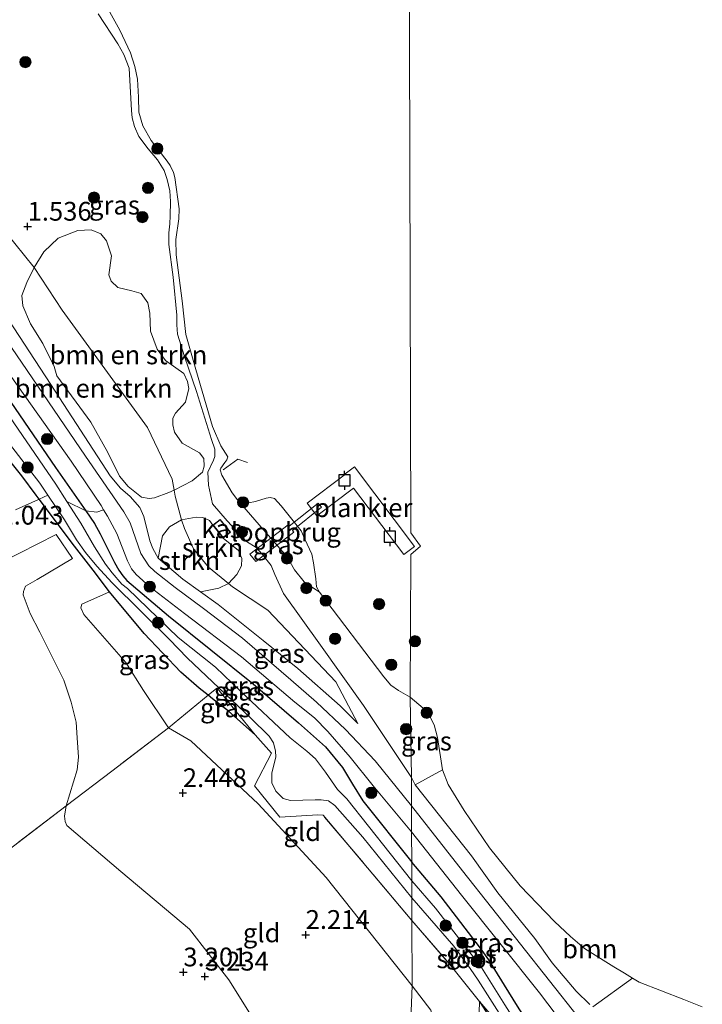
# Model space of a CAD drawing. Units: metres. Extents: x 200594 to 210000, y 493748 to 500003.
# Drawn here: x 203898 to 203989, y 494594 to 494725 of the extents above; entities that cross this region are included whole.
import ezdxf
from ezdxf.enums import TextEntityAlignment as Align

# ---------------------------------------------------------------- set-up
doc = ezdxf.new("R2010")
doc.units = ezdxf.units.M
doc.linetypes.add('IE-TERREINAFSCHEIDING', pattern=[10, 8, -2])
doc.layers.get('0').update_dxf_attribs({"lineweight": 25})
for name, color, linetype, lineweight in [('B-ME-AL-OVERIG-GV-B7', 7, 'BV-GELEIDERAIL', 18), ('B-ME-AL-OVERIG-L-B1', 7, 'Continuous', 18), ('B-ME-GR-BOMENSTRUIKEN-GV-B6', 93, 'Continuous', 18), ('B-ME-GR-BOOM-GV-B6', 93, 'Continuous', 18), ('B-ME-GR-BOOM-S-B1', 93, 'Continuous', 18), ('B-ME-GR-STRUIKEN-GV-B6', 93, 'Continuous', 18), ('B-ME-GW-HOOGTEPUNT-S-B1', 10, 'Continuous', 25), ('B-ME-GW-INSTEEKWATERGANG-L-B1', 10, 'Continuous', 25), ('B-ME-GW-KRUINLIJN-L-B1', 93, 'Continuous', 18), ('B-ME-GW-TEENLIJN-L-B1', 93, 'Continuous', 18), ('B-ME-IE-GRASLAND-GV-B6', 93, 'Continuous', 18), ('B-ME-IE-GRONDWERKLIJN-GROND_INGERICHT-GV-B6', 253, 'Continuous', 18), ('B-ME-IE-HULPGEOMETRIE-L-B1', 53, 'Continuous', 18), ('B-ME-IE-TERREINAFSCHEIDING-RASTERHEKWERK-L-B1', 8, 'IE-TERREINAFSCHEIDING', 18), ('B-ME-KG-KADASTRAAL-DAKRAND-L-B1', 13, 'Continuous', 18), ('B-ME-KW-LOOPBRUG-GV-B8', 213, 'Continuous', 18), ('B-ME-OG-BEBOUWING-GV-B6', 173, 'Continuous', 18), ('B-ME-OG-WATER-GV-B6', 153, 'Continuous', 18), ('B-ME-VV-AFMEERCONSTRUCTIE-S-B1', 10, 'Continuous', 25)]:
    doc.layers.add(name, color=color, linetype=linetype, lineweight=lineweight)
doc.styles.add('NLCS-ISO', font='NLCS-ISO.TTF')
doc.linetypes.add('BV-GELEIDERAIL', pattern='A,10,-3,[108,NLCS.SHX,S=1,R=0,X=0,Y=0],-3', length=16)

# ---------------------------------------------------------------- blocks, each defined once
blk = doc.blocks.new('meerpaal')
for p, q in [((-0.75, 0), (-1.25, 0)), ((0.75, 0.75), (-0.75, 0.75)), ((-0.75, 0.75), (-0.75, -0.75)), ((0.75, -0.75), (0.75, 0.75)), ((0.75, 0), (1.25, 0)), ((-0.75, -0.75), (0.75, -0.75))]:
    blk.add_line(p, q)
blk = doc.blocks.new('boom')
blk.add_hatch(color=256).paths.add_polyline_path([(-0.75, 0, 1), (0.75, 0, 1)])
blk.add_circle((0, 0), 0.75)
blk = doc.blocks.new('hoogtepunt')
for p, q in [((-0.5, 0), (0.5, 0)), ((0, 0.5), (0, -0.5))]:
    blk.add_line(p, q)

msp = doc.modelspace()

# ---------------------------------------------------------------- linework, layer by layer
at = {"layer": 'B-ME-AL-OVERIG-GV-B7'}
msp.add_polyline3d([(203942.37, 494665.31, 1.17), (203950.39, 494654.7, 1.17), (203948.95, 494653.62, 1.17), (203942.26, 494662.47, 1.17), (203937.36, 494658.77, 1.17), (203936.08, 494660.46, 1.17), (203941.02, 494664.2, 1.17), (203940.98, 494664.25, 1.17), (203942.37, 494665.31, 1.17)], dxfattribs=at)
at = {"layer": 'B-ME-AL-OVERIG-L-B1'}
msp.add_polyline3d([(203924.89, 494664.91, 0.85), (203926.85, 494666.32, 0.86), (203928.14, 494665.9, 0.86)], dxfattribs=at)
at = {"layer": 'B-ME-GR-BOMENSTRUIKEN-GV-B6'}
for points in [[(203918.35, 494662.22, 1.68), (203918.12, 494663.65, 1.54), (203914.82, 494670.55, 1.32), (203903.46, 494686.18, 1.54), (203899.72, 494691.85, 1.51), (203901.02, 494693.94, 1.79), (203902.93, 494695.79, 1.65), (203905.55, 494696.79, 1.56), (203907.32, 494696.87, 1.51), (203908.58, 494696.36, 1.48), (203909.34, 494695.4, 1.48), (203910.01, 494693.41, 1.48), (203909.66, 494690.9, 1.48), (203909.96, 494690.04, 1.34), (203910.86, 494689.18, 1.37), (203912.71, 494688.75, 1.26), (203913.97, 494688.38, 1.23), (203914.88, 494687.17, 1.17), (203915.14, 494685.79, 1.17), (203915.21, 494683.36, 1.2), (203916.12, 494681, 1.28), (203917.19, 494679.47, 1.34), (203919.65, 494677.73, 1.37), (203920.13, 494676.68, 1.37), (203920.31, 494675.75, 1.37), (203919.88, 494673.92, 1.28), (203918.54, 494672.46, 1.2), (203918.17, 494671.81, 1.2), (203918.17, 494670.92, 1.17), (203918.42, 494669.94, 1.17), (203919.43, 494668.45, 1.34), (203921.75, 494667.19, 1.34), (203922.32, 494666.4, 1.4), (203922.35, 494665.39, 1.4), (203922.16, 494664.58, 1.48), (203920.77, 494663.43, 1.51), (203918.35, 494662.22, 1.68)], [(203918.35, 494662.22, 1.68), (203917.67, 494661.89, 1.73), (203915.74, 494661.19, 2.04), (203915.04, 494661.07, 2.15), (203914.01, 494661.26, 2.29), (203912.25, 494662.67, 2.43), (203911.09, 494664.07, 2.43), (203909.52, 494667.23, 2.21), (203907.27, 494671.26, 1.68), (203902.75, 494677.45, 2.01), (203902.37, 494678.68, 2.04), (203900.86, 494681.73, 2.13), (203899.21, 494684.36, 2.1), (203898.21, 494686.74, 2.04), (203898.08, 494688.12, 2.01), (203898.74, 494689.86, 1.84), (203899.72, 494691.85, 1.51), (203903.46, 494686.18, 1.54), (203914.82, 494670.55, 1.32), (203918.12, 494663.65, 1.54), (203918.35, 494662.22, 1.68)]]:
    msp.add_polyline3d(points, dxfattribs=at)
at = {"layer": 'B-ME-GR-BOOM-GV-B6'}
msp.add_polyline3d([(203973.71, 494593.68, 2.74), (203971.91, 494595.44, 2.74), (203968.71, 494599.22, 2.74), (203966.38, 494602.45, 2.74), (203961.48, 494608.56, 2.74), (203957.96, 494613.47, 2.74), (203950.46, 494622.95, 2.63), (203954.12, 494624.94, 0.86), (203954.86, 494622.99, 0.86), (203957, 494619.53, 0.86), (203960.36, 494614.55, 0.86), (203964.44, 494609.47, 0.86), (203969.03, 494604.73, 0.86), (203971.16, 494602.72, 0.86), (203973.01, 494601.15, 0.86), (203976.92, 494598.68, 0.86), (203978.35, 494597.86, 0.86), (203979.41, 494597.2, 0.86), (203980.3, 494596.65, 0.86), (203986.26, 494594.36, 0.86), (203988.7, 494593.35, 0.86)], dxfattribs=at)
at = {"layer": 'B-ME-GR-STRUIKEN-GV-B6'}
for points in [[(203856.65, 494735.38, 1.71), (203862.7, 494723.54, 1.68), (203863.19, 494722.54, 1.68), (203873.05, 494706.63, 1.71), (203874.31, 494704.49, 1.71), (203875.84, 494702.57, 1.71), (203881.17, 494696.81, 1.71), (203882.29, 494695.38, 1.71), (203885.11, 494691.07, 1.71), (203888.76, 494685.38, 1.71), (203890.64, 494682.62, 1.71), (203902.56, 494665.21, 1.68), (203906.59, 494659.43, 1.68), (203904.08, 494660.68, 0.78), (203902.6, 494662.99, 0.78), (203892.54, 494677.63, 0.78), (203888.27, 494683.66, 0.78), (203883.57, 494690.98, 1.19), (203880.53, 494695.18, 1.19), (203874.36, 494702.06, 1.19), (203871.8, 494705.98, 1.19), (203864.97, 494717.16, 1.19), (203861.58, 494722.72, 1.19), (203855.71, 494734.35, 1.19)], [(203908.96, 494659.59, 2.71), (203908.06, 494659.28, 2.38), (203906.59, 494659.43, 1.68), (203902.56, 494665.21, 1.68), (203890.64, 494682.62, 1.71), (203888.76, 494685.38, 1.71), (203885.11, 494691.07, 1.71), (203882.29, 494695.38, 1.71), (203881.17, 494696.81, 1.71), (203875.84, 494702.57, 1.71), (203874.31, 494704.49, 1.71), (203873.05, 494706.63, 1.71), (203863.19, 494722.54, 1.68), (203862.7, 494723.54, 1.68), (203856.65, 494735.38, 1.71)], [(203863.35, 494724.97, 3.01), (203872.55, 494710.39, 2.99), (203874.62, 494707.5, 2.99), (203877.82, 494703.1, 2.99), (203880.67, 494699.58, 2.96), (203882.87, 494696.99, 2.99), (203886.46, 494691.81, 2.9), (203888.82, 494688.49, 2.85), (203892.23, 494683.84, 2.79), (203895.78, 494678.6, 2.76), (203904.64, 494666.04, 2.62), (203908.63, 494660.14, 2.71), (203908.96, 494659.59, 2.71)], [(203886.23, 494681.57, 0.78), (203900.46, 494663.13, 0.78), (203901.55, 494661.52, 0.78), (203900.38, 494661.01, 1.58), (203900, 494661.52, 1.58), (203898.09, 494664.12, 1.58), (203896.5, 494666.09, 1.58)], [(203896.5, 494666.09, 1.58), (203898.09, 494664.12, 1.58), (203900, 494661.52, 1.58), (203900.38, 494661.01, 1.58), (203900.28, 494660.97, 1.79), (203897.22, 494659.59, 1.82)], [(203921.88, 494648.65, 2.45), (203919.51, 494650.34, 2.49), (203916.25, 494653.15, 2.46), (203916.83, 494656.12, 2.26), (203917.75, 494657.32, 2.01), (203919.35, 494658.23, 1.91), (203919.72, 494657.1, 1.8), (203920.92, 494654.39, 1.78), (203922.94, 494651.95, 1.91), (203925.62, 494649.75, 2.01), (203924.32, 494649.16, 2.17), (203921.88, 494648.65, 2.45)], [(203924.89, 494655.82, 1.7), (203926.93, 494654.16, 1.71), (203927.39, 494653.11, 1.87), (203927.32, 494652.13, 1.91), (203926.73, 494650.96, 2.03), (203925.62, 494649.75, 2.01), (203922.94, 494651.95, 1.91), (203920.92, 494654.39, 1.78), (203919.72, 494657.1, 1.8), (203919.35, 494658.23, 1.91), (203921.28, 494658.62, 1.82), (203922.19, 494658.55, 1.73), (203923.06, 494658.16, 1.64), (203923.53, 494657.54, 1.62), (203924.89, 494655.82, 1.7)]]:
    msp.add_polyline3d(points, dxfattribs=at)
at = {"layer": 'B-ME-GW-INSTEEKWATERGANG-L-B1'}
for points in [[(203890.64, 494682.62, 1.71), (203902.56, 494665.21, 1.68), (203906.59, 494659.43, 1.68), (203907.76, 494657.75, 1.68), (203908.52, 494656.37, 1.68), (203910.42, 494652.54, 1.74), (203910.99, 494651.54, 1.74), (203911.55, 494650.78, 1.74), (203912.07, 494650.15, 1.74), (203917.63, 494645.44, 1.74), (203928.87, 494636.41, 1.74), (203934.91, 494631.2, 1.74), (203938.54, 494628, 1.74), (203940.8, 494625.24, 1.74), (203942.1, 494623.02, 1.6), (203943.51, 494620.81, 1.6), (203950, 494612.62, 1.48)], [(203929.13, 494629.62, 1.63), (203925.6, 494632.75, 1.6), (203923.47, 494634.41, 1.6), (203922.89, 494634.87, 1.6), (203921.69, 494635.84, 1.6), (203919.25, 494637.97, 1.6), (203914.36, 494643.11, 1.41), (203909.77, 494648.67, 1.55), (203907.57, 494651.52, 1.55), (203904.76, 494655.13, 1.58), (203903.1, 494657.38, 1.58), (203900.38, 494661.01, 1.58), (203900, 494661.52, 1.58), (203898.09, 494664.12, 1.58), (203896.5, 494666.09, 1.58)], [(203959.02, 494594.06, 1.48), (203961.29, 494590.57, 1.48), (203962.5, 494588.73, 1.48), (203963.04, 494588.3, 1.48), (203963.54, 494588.15, 1.48), (203964.03, 494588.19, 1.48), (203965.13, 494588.69, 1.48), (203965.62, 494589.1, 1.48), (203965.78, 494589.67, 1.48), (203965.89, 494590.28, 1.48), (203965.61, 494591.09, 1.48), (203964.1, 494593.44, 1.48), (203960.25, 494599.65, 1.48), (203959.18, 494601.19, 1.48), (203953.93, 494608.02, 1.48), (203950, 494612.62, 1.48)]]:
    msp.add_polyline3d(points, dxfattribs=at)
at = {"layer": 'B-ME-GW-KRUINLIJN-L-B1'}
for points in [[(203949.98, 494620.13, 2.58), (203945.15, 494626.14, 2.71), (203941.19, 494630.31, 2.71), (203937.34, 494633.95, 2.55), (203933.91, 494636.91, 2.6), (203927.46, 494642.47, 2.6), (203922.28, 494646.42, 2.63), (203918.52, 494649.25, 2.58), (203915.78, 494651.36, 2.58), (203914.99, 494652.11, 2.58), (203913.93, 494653.74, 2.58), (203912.5, 494657.85, 2.73), (203911.68, 494659.33, 2.76), (203906.54, 494666.73, 2.71), (203895.29, 494683.29, 2.79), (203891.85, 494688.33, 2.79), (203889.51, 494691.49, 2.94), (203885.44, 494697.02, 2.94), (203882.02, 494701.4, 2.94), (203878.93, 494705.6, 2.94), (203875.19, 494711.05, 2.89), (203871.02, 494717.4, 2.92), (203869.34, 494720.23, 2.92), (203864.4, 494728.6, 2.89)], [(203867.23, 494726.25, 3), (203871.68, 494718.88, 3.11), (203877.43, 494709.98, 3.05), (203885.74, 494698.85, 2.91), (203888.91, 494695.1, 2.86), (203891.71, 494691.55, 2.83), (203893.26, 494689.7, 2.74), (203895.59, 494686.01, 2.71), (203901.92, 494676.28, 2.63), (203909.82, 494664.12, 2.6), (203911.24, 494662.46, 2.57), (203912.51, 494661.34, 2.57), (203913.8, 494659.91, 2.57), (203914.33, 494658.68, 2.57), (203915.11, 494655.43, 2.46), (203915.51, 494654.44, 2.46), (203916.25, 494653.15, 2.46), (203919.51, 494650.34, 2.49), (203921.88, 494648.65, 2.45), (203924.23, 494646.97, 2.41), (203930.2, 494642.19, 2.38), (203934.83, 494638.42, 2.32), (203940.45, 494633.46, 2.32), (203942.84, 494631.13, 2.39)], [(203949.97, 494623.92, 2.63), (203943.56, 494633.49, 2.34), (203937.86, 494641.53, 1.82), (203932.93, 494648.44, 1.79), (203931.75, 494650.97, 1.96), (203931.3, 494652.17, 2), (203930.1, 494653.68, 1.84), (203929.27, 494654.56, 1.82), (203928, 494655.34, 1.78), (203925.41, 494658.12, 1.42), (203923.45, 494660.39, 1.4), (203922.92, 494662.86, 1.4), (203922.84, 494664.6, 1.4), (203923.61, 494666.18, 1.37), (203923.8, 494666.7, 1.37), (203923.77, 494667.64, 1.37), (203923.34, 494668.93, 1.34), (203921.32, 494675.33, 1.21), (203919.76, 494680.02, 1.37), (203918.8, 494682.98, 1.37), (203918.71, 494684.22, 1.42), (203918.73, 494685.49, 1.49), (203918.25, 494690.56, 1.46), (203917.66, 494694.94, 1.22), (203917.67, 494696.5, 1.31), (203917.79, 494697.68, 1.36), (203917.85, 494698.73, 1.36), (203917.88, 494700.65, 1.28), (203917.8, 494702.06, 1.27), (203917.45, 494703.6, 1.24), (203917.02, 494704.8, 1.24), (203916.15, 494706.2, 1.21), (203914.91, 494707.66, 1.21), (203913.68, 494709.33, 1.24), (203913.07, 494710.65, 1.24), (203912.75, 494711.79, 1.28), (203912.69, 494712.78, 1.33), (203912.39, 494718.4, 1.54), (203911.68, 494720.22, 1.54), (203910.85, 494721.64, 1.54), (203908.26, 494725.65, 1.62)], [(203949.99, 494616.68, 2.57), (203944.85, 494622.83, 2.48), (203941.8, 494626.61, 2.54), (203938.81, 494630.04, 2.51), (203937.06, 494631.89, 2.48), (203934.45, 494633.96, 2.54), (203927.35, 494640, 2.48), (203919.76, 494645.79, 2.45), (203915.12, 494649.34, 2.45), (203913.32, 494650.98, 2.45), (203912.68, 494651.7, 2.45), (203912.14, 494652.77, 2.45), (203910.71, 494656.43, 2.65), (203909.49, 494658.74, 2.71), (203908.96, 494659.59, 2.71), (203908.63, 494660.14, 2.71), (203904.64, 494666.04, 2.62), (203895.78, 494678.6, 2.76)], [(203890.41, 494650.06, 3.02), (203902.65, 494656.3, 2.76), (203904.82, 494653.08, 2.55), (203900.11, 494650.29, 2.74), (203898.56, 494649.41, 2.76), (203898.28, 494648.72, 2.76), (203898.27, 494648.24, 2.76), (203899.19, 494645.76, 2.76), (203900.48, 494643.26, 2.63), (203903.67, 494636.87, 2.67), (203904.66, 494633.96, 2.69), (203905.32, 494631.31, 2.71), (203905.45, 494629.22, 2.81), (203905.64, 494626.61, 2.98), (203905.43, 494624.93, 2.98), (203903.99, 494620.14, 3.31), (203903.76, 494618.76, 3.39), (203903.85, 494618.05, 3.43), (203904.09, 494617.52, 3.41), (203911.26, 494611.4, 3.19), (203920.41, 494603.7, 3.17), (203925.66, 494596.98, 3.09), (203931.27, 494587.96, 3)], [(203973.71, 494593.68, 2.74), (203971.91, 494595.44, 2.74), (203968.71, 494599.22, 2.74), (203966.38, 494602.45, 2.74), (203961.48, 494608.56, 2.74), (203957.96, 494613.47, 2.74), (203950.46, 494622.95, 2.63), (203949.97, 494623.92, 2.63)], [(203949.98, 494620.13, 2.58), (203956.76, 494611.48, 2.6), (203972.21, 494591.95, 2.79)], [(203970.48, 494590.68, 2.83), (203967, 494595.25, 2.83), (203956.63, 494608.24, 2.57), (203949.99, 494616.68, 2.57)]]:
    msp.add_polyline3d(points, dxfattribs=at)
at = {"layer": 'B-ME-GW-TEENLIJN-L-B1'}
for points in [[(203882.73, 494726.38, 1.73), (203885.57, 494720.91, 1.71), (203885.92, 494719.06, 1.63), (203886.03, 494717.02, 1.51), (203885.98, 494715.31, 1.44), (203886.05, 494712.36, 1.42), (203886.37, 494709.46, 1.3), (203887.43, 494706.95, 1.3), (203893.25, 494699.84, 1.37), (203899.72, 494691.85, 1.51), (203903.46, 494686.18, 1.54), (203914.82, 494670.55, 1.32), (203918.12, 494663.65, 1.54), (203918.35, 494662.22, 1.68), (203918.5, 494661.38, 1.56), (203919.35, 494658.23, 1.91), (203919.72, 494657.1, 1.8), (203920.92, 494654.39, 1.78), (203922.94, 494651.95, 1.91), (203925.62, 494649.75, 2.01), (203926.13, 494649.33, 2.01), (203930.82, 494646.19, 1.84), (203939.88, 494636.65, 2.01), (203942.84, 494631.13, 2.39)], [(203897.22, 494659.59, 1.82), (203900.28, 494660.97, 1.79), (203900.38, 494661.01, 1.58)], [(203926.78, 494660.91, 0.86), (203930.25, 494656.93, 0.88), (203933.43, 494653.32, 0.92), (203934.4, 494651.57, 0.9), (203935.66, 494649.97, 0.73), (203937.71, 494648.59, 0.86)], [(203950.04, 494596.18, 1.66), (203938.59, 494610.62, 1.66), (203929.57, 494620.43, 1.69), (203920.58, 494628.8, 2.05), (203917.62, 494630.55, 2.05), (203914.29, 494635.51, 1.94), (203911.92, 494639.22, 1.92), (203906.33, 494645.65, 1.94), (203905.92, 494646.52, 1.94), (203906.06, 494647.02, 1.94), (203909.77, 494648.67, 1.55)], [(203950.04, 494596.18, 1.66), (203952.53, 494592.94, 1.65), (203953.34, 494589.76, 1.74), (203953.39, 494583.43, 2.01), (203953.38, 494577.8, 2.24)]]:
    msp.add_polyline3d(points, dxfattribs=at)
at = {"layer": 'B-ME-IE-GRASLAND-GV-B6'}
for points in [[(203909.57, 494726.26, 0.86), (203911.11, 494723.48, 0.86), (203912.53, 494720.47, 0.86), (203913.13, 494718.64, 0.86), (203913.46, 494716.94, 0.86), (203913.6, 494714.54, 0.86), (203913.65, 494712.56, 0.86), (203914.17, 494710.73, 0.86), (203915.28, 494708.77, 0.86), (203917.45, 494706.04, 0.86), (203917.85, 494705.45, 0.86), (203918.28, 494704.5, 0.86), (203918.47, 494703.86, 0.86), (203919.01, 494699.66, 0.86), (203919, 494698.34, 0.86), (203918.59, 494695.61, 0.86), (203918.62, 494693.56, 0.86), (203919.45, 494687.4, 0.86), (203919.94, 494682.93, 0.86), (203921.27, 494678.27, 0.86), (203923.47, 494670.66, 0.86), (203924.6, 494668.12, 0.86), (203925.49, 494666.66, 0.86), (203925.4, 494666.25, 0.86), (203925.13, 494665.9, 0.86), (203924.59, 494665.12, 0.86), (203924.51, 494664.92, 0.86), (203924.71, 494664.19, 0.86), (203926.09, 494661.83, 0.86), (203926.78, 494660.91, 0.86), (203930.25, 494656.93, 0.88), (203933.43, 494653.32, 0.92), (203934.4, 494651.57, 0.9), (203935.66, 494649.97, 0.73), (203937.71, 494648.59, 0.86), (203946.3, 494637.31, 0.86), (203947.2, 494636.23, 0.86), (203948.26, 494635.49, 0.86), (203949.8, 494634.6, 0.86), (203949.97, 494623.92, 2.63), (203943.56, 494633.49, 2.34), (203937.86, 494641.53, 1.82), (203932.93, 494648.44, 1.79), (203931.75, 494650.97, 1.96), (203931.3, 494652.17, 2), (203930.1, 494653.68, 1.84), (203929.27, 494654.56, 1.82), (203928, 494655.34, 1.78), (203925.41, 494658.12, 1.42), (203923.45, 494660.39, 1.4), (203922.92, 494662.86, 1.4), (203922.84, 494664.6, 1.4), (203923.61, 494666.18, 1.37), (203923.8, 494666.7, 1.37), (203923.77, 494667.64, 1.37), (203923.34, 494668.93, 1.34), (203921.32, 494675.33, 1.21), (203919.76, 494680.02, 1.37), (203918.8, 494682.98, 1.37), (203918.71, 494684.22, 1.42), (203918.73, 494685.49, 1.49), (203918.25, 494690.56, 1.46), (203917.66, 494694.94, 1.22), (203917.67, 494696.5, 1.31), (203917.79, 494697.68, 1.36), (203917.85, 494698.73, 1.36), (203917.88, 494700.65, 1.28), (203917.8, 494702.06, 1.27), (203917.45, 494703.6, 1.24), (203917.02, 494704.8, 1.24), (203916.15, 494706.2, 1.21), (203914.91, 494707.66, 1.21), (203913.68, 494709.33, 1.24), (203913.07, 494710.65, 1.24), (203912.75, 494711.79, 1.28), (203912.69, 494712.78, 1.33), (203912.39, 494718.4, 1.54), (203911.68, 494720.22, 1.54), (203910.85, 494721.64, 1.54), (203908.26, 494725.65, 1.62)], [(203908.26, 494725.65, 1.62), (203910.85, 494721.64, 1.54), (203911.68, 494720.22, 1.54), (203912.39, 494718.4, 1.54), (203912.69, 494712.78, 1.33), (203912.75, 494711.79, 1.28), (203913.07, 494710.65, 1.24), (203913.68, 494709.33, 1.24), (203914.91, 494707.66, 1.21), (203916.15, 494706.2, 1.21), (203917.02, 494704.8, 1.24), (203917.45, 494703.6, 1.24), (203917.8, 494702.06, 1.27), (203917.88, 494700.65, 1.28), (203917.85, 494698.73, 1.36), (203917.79, 494697.68, 1.36), (203917.67, 494696.5, 1.31), (203917.66, 494694.94, 1.22), (203918.25, 494690.56, 1.46), (203918.73, 494685.49, 1.49), (203918.71, 494684.22, 1.42), (203918.8, 494682.98, 1.37), (203919.76, 494680.02, 1.37), (203921.32, 494675.33, 1.21), (203923.34, 494668.93, 1.34), (203923.77, 494667.64, 1.37), (203923.8, 494666.7, 1.37), (203923.61, 494666.18, 1.37), (203922.84, 494664.6, 1.4), (203922.92, 494662.86, 1.4), (203923.45, 494660.39, 1.4), (203925.41, 494658.12, 1.42), (203928, 494655.34, 1.78), (203929.27, 494654.56, 1.82), (203930.1, 494653.68, 1.84), (203931.3, 494652.17, 2), (203931.75, 494650.97, 1.96), (203932.93, 494648.44, 1.79), (203937.86, 494641.53, 1.82), (203943.56, 494633.49, 2.34), (203949.97, 494623.92, 2.63)], [(203895.59, 494686.01, 2.71), (203901.92, 494676.28, 2.63), (203909.82, 494664.12, 2.6), (203911.24, 494662.46, 2.57), (203912.51, 494661.34, 2.57), (203913.8, 494659.91, 2.57), (203914.33, 494658.68, 2.57), (203915.11, 494655.43, 2.46), (203915.51, 494654.44, 2.46), (203916.25, 494653.15, 2.46), (203919.51, 494650.34, 2.49), (203921.88, 494648.65, 2.45), (203924.23, 494646.97, 2.41), (203930.2, 494642.19, 2.38), (203934.83, 494638.42, 2.32), (203940.45, 494633.46, 2.32), (203942.84, 494631.13, 2.39), (203939.88, 494636.65, 2.01), (203930.82, 494646.19, 1.84), (203926.13, 494649.33, 2.01), (203925.62, 494649.75, 2.01), (203926.73, 494650.96, 2.03), (203927.32, 494652.13, 1.91), (203927.39, 494653.11, 1.87), (203926.93, 494654.16, 1.71), (203924.89, 494655.82, 1.7), (203925.85, 494656.59, 1.49), (203924.49, 494658.3, 1.41), (203923.53, 494657.54, 1.62), (203923.06, 494658.16, 1.64), (203922.19, 494658.55, 1.73), (203921.28, 494658.62, 1.82), (203919.35, 494658.23, 1.91), (203918.5, 494661.38, 1.56), (203918.35, 494662.22, 1.68), (203920.77, 494663.43, 1.51), (203922.16, 494664.58, 1.48), (203922.35, 494665.39, 1.4), (203922.32, 494666.4, 1.4), (203921.75, 494667.19, 1.34), (203919.43, 494668.45, 1.34), (203918.42, 494669.94, 1.17), (203918.17, 494670.92, 1.17), (203918.17, 494671.81, 1.2), (203918.54, 494672.46, 1.2), (203919.88, 494673.92, 1.28), (203920.31, 494675.75, 1.37), (203920.13, 494676.68, 1.37), (203919.65, 494677.73, 1.37), (203917.19, 494679.47, 1.34), (203916.12, 494681, 1.28), (203915.21, 494683.36, 1.2), (203915.14, 494685.79, 1.17), (203914.88, 494687.17, 1.17), (203913.97, 494688.38, 1.23), (203912.71, 494688.75, 1.26), (203910.86, 494689.18, 1.37), (203909.96, 494690.04, 1.34), (203909.66, 494690.9, 1.48), (203910.01, 494693.41, 1.48), (203909.34, 494695.4, 1.48), (203908.58, 494696.36, 1.48), (203907.32, 494696.87, 1.51), (203905.55, 494696.79, 1.56), (203902.93, 494695.79, 1.65), (203901.02, 494693.94, 1.79), (203899.72, 494691.85, 1.51), (203893.25, 494699.84, 1.37)], [(203893.25, 494699.84, 1.37), (203899.72, 494691.85, 1.51), (203898.74, 494689.86, 1.84), (203898.08, 494688.12, 2.01), (203898.21, 494686.74, 2.04), (203899.21, 494684.36, 2.1), (203900.86, 494681.73, 2.13), (203902.37, 494678.68, 2.04), (203902.75, 494677.45, 2.01), (203907.27, 494671.26, 1.68), (203909.52, 494667.23, 2.21), (203911.09, 494664.07, 2.43), (203912.25, 494662.67, 2.43), (203914.01, 494661.26, 2.29), (203915.04, 494661.07, 2.15), (203915.74, 494661.19, 2.04), (203917.67, 494661.89, 1.73), (203918.35, 494662.22, 1.68), (203918.5, 494661.38, 1.56), (203919.35, 494658.23, 1.91), (203917.75, 494657.32, 2.01), (203916.83, 494656.12, 2.26), (203916.25, 494653.15, 2.46), (203915.51, 494654.44, 2.46), (203915.11, 494655.43, 2.46), (203914.33, 494658.68, 2.57), (203913.8, 494659.91, 2.57), (203912.51, 494661.34, 2.57), (203911.24, 494662.46, 2.57), (203909.82, 494664.12, 2.6), (203901.92, 494676.28, 2.63), (203895.59, 494686.01, 2.71)], [(203949.97, 494623.92, 2.63), (203949.99, 494616.68, 2.57), (203944.85, 494622.83, 2.48), (203941.8, 494626.61, 2.54), (203938.81, 494630.04, 2.51), (203937.06, 494631.89, 2.48), (203934.45, 494633.96, 2.54), (203927.35, 494640, 2.48), (203919.76, 494645.79, 2.45), (203915.12, 494649.34, 2.45), (203913.32, 494650.98, 2.45), (203912.68, 494651.7, 2.45), (203912.14, 494652.77, 2.45), (203910.71, 494656.43, 2.65), (203909.49, 494658.74, 2.71), (203908.96, 494659.59, 2.71), (203908.63, 494660.14, 2.71), (203904.64, 494666.04, 2.62), (203895.78, 494678.6, 2.76)], [(203897.22, 494659.59, 1.82), (203900.28, 494660.97, 1.79), (203900.38, 494661.01, 1.58), (203903.1, 494657.38, 1.58), (203904.76, 494655.13, 1.58), (203907.57, 494651.52, 1.55), (203909.77, 494648.67, 1.55), (203906.06, 494647.02, 1.94), (203905.92, 494646.52, 1.94), (203906.33, 494645.65, 1.94), (203911.92, 494639.22, 1.92), (203914.29, 494635.51, 1.94), (203917.62, 494630.55, 2.05), (203910.06, 494624.76, 2.84), (203903.99, 494620.14, 3.31), (203905.43, 494624.93, 2.98), (203905.64, 494626.61, 2.98), (203905.45, 494629.22, 2.81), (203905.32, 494631.31, 2.71), (203904.66, 494633.96, 2.69), (203903.67, 494636.87, 2.67), (203900.48, 494643.26, 2.63), (203899.19, 494645.76, 2.76), (203898.27, 494648.24, 2.76), (203898.28, 494648.72, 2.76), (203898.56, 494649.41, 2.76), (203900.11, 494650.29, 2.74), (203904.82, 494653.08, 2.55), (203902.65, 494656.3, 2.76), (203890.41, 494650.06, 3.02)], [(203950.02, 494604.89, 1.52), (203938.19, 494618.9, 1.63), (203937.49, 494618.95, 1.63), (203932.45, 494618.64, 1.66), (203929.05, 494622.83, 1.66), (203931.31, 494627.16, 1.58), (203929.13, 494629.62, 1.63), (203925.6, 494632.75, 1.6), (203923.47, 494634.41, 1.6), (203922.89, 494634.87, 1.6), (203921.69, 494635.84, 1.6), (203919.25, 494637.97, 1.6), (203914.36, 494643.11, 1.41), (203909.77, 494648.67, 1.55), (203907.57, 494651.52, 1.55), (203904.76, 494655.13, 1.58), (203903.1, 494657.38, 1.58), (203900.38, 494661.01, 1.58), (203901.55, 494661.52, 0.78), (203903.78, 494658.25, 0.78), (203905.38, 494655.6, 0.78), (203906.56, 494653.9, 0.78), (203908.07, 494652.09, 0.78), (203910.12, 494649.87, 0.78), (203917.72, 494642.35, 0.78), (203920.15, 494639.82, 0.78), (203928.52, 494631.85, 0.78), (203931.02, 494629.41, 0.78), (203931.58, 494628.53, 0.78), (203931.88, 494627.44, 0.78), (203931.9, 494626.68, 0.78), (203931.36, 494624.48, 0.78), (203931.38, 494623.23, 0.78), (203931.89, 494622.11, 0.78), (203932.86, 494621.14, 0.78), (203933.86, 494620.84, 0.78), (203937.13, 494620.95, 0.78), (203937.95, 494620.94, 0.78), (203938.93, 494620.8, 0.78), (203939.74, 494620.21, 0.78), (203943.48, 494615.95, 0.78), (203950.01, 494607.9, 0.78), (203950.02, 494604.89, 1.52)], [(203904.08, 494660.68, 0.78), (203906.59, 494659.43, 1.68), (203907.76, 494657.75, 1.68), (203908.52, 494656.37, 1.68), (203910.42, 494652.54, 1.74), (203910.99, 494651.54, 1.74), (203911.55, 494650.78, 1.74), (203912.07, 494650.15, 1.74), (203917.63, 494645.44, 1.74), (203928.87, 494636.41, 1.74), (203934.91, 494631.2, 1.74), (203938.54, 494628, 1.74), (203940.8, 494625.24, 1.74), (203942.1, 494623.02, 1.6), (203943.51, 494620.81, 1.6), (203950, 494612.62, 1.48), (203950.01, 494610.16, 0.78), (203941.36, 494621.07, 0.78), (203940.1, 494622.34, 0.78), (203938.52, 494624.65, 0.78), (203937.17, 494626.4, 0.78), (203936.04, 494627.41, 0.78), (203933.83, 494629.22, 0.78), (203927.19, 494635.4, 0.78), (203923.87, 494638.62, 0.78), (203918.9, 494642.59, 0.78), (203912.15, 494649.12, 0.78), (203911.4, 494649.68, 0.78), (203910.12, 494651.17, 0.78), (203909.24, 494652.33, 0.78), (203907.75, 494654.67, 0.78), (203905.95, 494657.78, 0.78), (203904.08, 494660.68, 0.78)], [(203926.78, 494660.91, 0.86), (203927.54, 494660.58, 0.86), (203928.28, 494660.53, 0.86), (203929.19, 494660.71, 0.86), (203930.6, 494661.14, 0.86), (203931.14, 494661.24, 0.86), (203931.71, 494661.08, 0.86), (203932.62, 494660.12, 0.86), (203935.26, 494656.78, 0.86), (203935.76, 494655.69, 0.86), (203936.69, 494653.68, 0.86), (203936.93, 494652.53, 0.86), (203937.25, 494650.39, 0.86), (203937.33, 494649.33, 0.86), (203937.71, 494648.59, 0.86), (203935.66, 494649.97, 0.73), (203934.4, 494651.57, 0.9), (203933.43, 494653.32, 0.92), (203930.25, 494656.93, 0.88), (203926.78, 494660.91, 0.86)], [(203949.99, 494616.68, 2.57), (203950, 494612.62, 1.48), (203943.51, 494620.81, 1.6), (203942.1, 494623.02, 1.6), (203940.8, 494625.24, 1.74), (203938.54, 494628, 1.74), (203934.91, 494631.2, 1.74), (203928.87, 494636.41, 1.74), (203917.63, 494645.44, 1.74), (203912.07, 494650.15, 1.74), (203911.55, 494650.78, 1.74), (203910.99, 494651.54, 1.74), (203910.42, 494652.54, 1.74), (203908.52, 494656.37, 1.68), (203907.76, 494657.75, 1.68), (203906.59, 494659.43, 1.68), (203908.06, 494659.28, 2.38), (203908.96, 494659.59, 2.71), (203909.49, 494658.74, 2.71), (203910.71, 494656.43, 2.65), (203912.14, 494652.77, 2.45), (203912.68, 494651.7, 2.45), (203913.32, 494650.98, 2.45), (203915.12, 494649.34, 2.45), (203919.76, 494645.79, 2.45), (203927.35, 494640, 2.48), (203934.45, 494633.96, 2.54), (203937.06, 494631.89, 2.48), (203938.81, 494630.04, 2.51), (203941.8, 494626.61, 2.54), (203944.85, 494622.83, 2.48), (203949.99, 494616.68, 2.57)], [(203890.41, 494650.06, 3.02), (203902.65, 494656.3, 2.76), (203904.82, 494653.08, 2.55), (203900.11, 494650.29, 2.74), (203898.56, 494649.41, 2.76), (203898.28, 494648.72, 2.76), (203898.27, 494648.24, 2.76), (203899.19, 494645.76, 2.76), (203900.48, 494643.26, 2.63), (203903.67, 494636.87, 2.67), (203904.66, 494633.96, 2.69), (203905.32, 494631.31, 2.71), (203905.45, 494629.22, 2.81), (203905.64, 494626.61, 2.98), (203905.43, 494624.93, 2.98), (203903.99, 494620.14, 3.31), (203894.08, 494612.6, 3.36)], [(203921.88, 494648.65, 2.45), (203924.32, 494649.16, 2.17), (203925.62, 494649.75, 2.01), (203926.13, 494649.33, 2.01), (203930.82, 494646.19, 1.84), (203939.88, 494636.65, 2.01), (203942.84, 494631.13, 2.39), (203940.45, 494633.46, 2.32), (203934.83, 494638.42, 2.32), (203930.2, 494642.19, 2.38), (203924.23, 494646.97, 2.41), (203921.88, 494648.65, 2.45)], [(203917.62, 494630.55, 2.05), (203914.29, 494635.51, 1.94), (203911.92, 494639.22, 1.92), (203906.33, 494645.65, 1.94), (203905.92, 494646.52, 1.94), (203906.06, 494647.02, 1.94), (203909.77, 494648.67, 1.55), (203914.36, 494643.11, 1.41), (203919.25, 494637.97, 1.6), (203921.69, 494635.84, 1.6), (203922.89, 494634.87, 1.6), (203917.62, 494630.55, 2.05)], [(203949.8, 494634.6, 0.86), (203951.51, 494633.17, 0.86), (203952.46, 494631.96, 0.86), (203953.01, 494630.92, 0.86), (203953.45, 494629.24, 0.86), (203954.12, 494624.94, 0.86), (203950.46, 494622.95, 2.63), (203949.97, 494623.92, 2.63), (203949.8, 494634.6, 0.86)], [(203970.48, 494590.68, 2.83), (203967, 494595.25, 2.83), (203956.63, 494608.24, 2.57), (203949.99, 494616.68, 2.57), (203949.97, 494623.92, 2.63), (203950.46, 494622.95, 2.63), (203957.96, 494613.47, 2.74), (203961.48, 494608.56, 2.74), (203966.38, 494602.45, 2.74), (203968.71, 494599.22, 2.74), (203971.91, 494595.44, 2.74), (203973.71, 494593.68, 2.74)], [(203949.99, 494616.68, 2.57), (203956.63, 494608.24, 2.57), (203967, 494595.25, 2.83), (203970.48, 494590.68, 2.83), (203965.59, 494587.64, 2.59), (203964.85, 494587.13, 2.56), (203964.03, 494588.19, 1.48), (203965.13, 494588.69, 1.48), (203965.62, 494589.1, 1.48), (203965.78, 494589.67, 1.48), (203965.89, 494590.28, 1.48), (203965.61, 494591.09, 1.48), (203964.1, 494593.44, 1.48), (203960.25, 494599.65, 1.48), (203959.18, 494601.19, 1.48), (203953.93, 494608.02, 1.48), (203950, 494612.62, 1.48), (203949.99, 494616.68, 2.57)], [(203962.39, 494593.62, 0.78), (203959.3, 494598.59, 0.78), (203953.18, 494606.53, 0.78), (203950.01, 494610.16, 0.78), (203950, 494612.62, 1.48), (203953.93, 494608.02, 1.48), (203959.18, 494601.19, 1.48), (203960.25, 494599.65, 1.48), (203964.1, 494593.44, 1.48)], [(203950.02, 494604.89, 1.52), (203950.01, 494607.9, 0.78), (203955.61, 494601.43, 0.78), (203957.8, 494598.46, 0.78), (203958.85, 494596.92, 0.78), (203963.21, 494590.1, 0.78)], [(203961.29, 494590.57, 1.48), (203959.02, 494594.06, 1.48), (203955.31, 494598.75, 1.48), (203950.02, 494604.89, 1.52)], [(203958.93, 494591.1, 1.65), (203959.02, 494594.06, 1.48), (203961.29, 494590.57, 1.48)]]:
    msp.add_polyline3d(points, dxfattribs=at)
at = {"layer": 'B-ME-IE-GRONDWERKLIJN-GROND_INGERICHT-GV-B6'}
for points in [[(203917.62, 494630.55, 2.05), (203922.89, 494634.87, 1.6), (203923.47, 494634.41, 1.6), (203925.6, 494632.75, 1.6), (203929.13, 494629.62, 1.63), (203931.31, 494627.16, 1.58), (203929.05, 494622.83, 1.66), (203932.45, 494618.64, 1.66), (203937.49, 494618.95, 1.63), (203938.19, 494618.9, 1.63), (203950.02, 494604.89, 1.52), (203950.04, 494596.18, 1.66), (203938.59, 494610.62, 1.66), (203929.57, 494620.43, 1.69), (203920.58, 494628.8, 2.05), (203917.62, 494630.55, 2.05)], [(203917.62, 494630.55, 2.05), (203920.58, 494628.8, 2.05), (203929.57, 494620.43, 1.69), (203938.59, 494610.62, 1.66), (203950.04, 494596.18, 1.66), (203949.22, 494574.75, 2.39), (203945.44, 494574.84, 2.48), (203942.94, 494575.44, 2.7), (203938.63, 494576.9, 2.94), (203938.08, 494577.21, 2.98), (203936.58, 494580.14, 3.03), (203931.27, 494587.96, 3), (203925.66, 494596.98, 3.09), (203920.41, 494603.7, 3.17), (203911.26, 494611.4, 3.19), (203904.09, 494617.52, 3.41), (203903.85, 494618.05, 3.43), (203903.76, 494618.76, 3.39), (203903.99, 494620.14, 3.31), (203910.06, 494624.76, 2.84), (203917.62, 494630.55, 2.05)], [(203889.6, 494609.2, 3.44), (203894.08, 494612.6, 3.36), (203903.99, 494620.14, 3.31), (203903.76, 494618.76, 3.39), (203903.85, 494618.05, 3.43), (203904.09, 494617.52, 3.41), (203911.26, 494611.4, 3.19), (203920.41, 494603.7, 3.17), (203925.66, 494596.98, 3.09), (203931.27, 494587.96, 3)], [(203950.02, 494604.89, 1.52), (203955.31, 494598.75, 1.48), (203959.02, 494594.06, 1.48), (203958.93, 494591.1, 1.65), (203958.48, 494588.56, 1.79), (203957.57, 494584.41, 2.19), (203957.44, 494583.35, 2.16), (203957.6, 494582.92, 2.22), (203957.98, 494582.72, 2.22), (203958.54, 494582.8, 2.27), (203961.05, 494579.3, 2.57), (203956.62, 494576.27, 2.62), (203948.94, 494571.24, 2.79), (203949.22, 494574.75, 2.39), (203951.2, 494575.57, 2.3), (203953.38, 494577.8, 2.24), (203953.39, 494583.43, 2.01), (203953.34, 494589.76, 1.74), (203952.53, 494592.94, 1.65), (203950.04, 494596.18, 1.66), (203950.02, 494604.89, 1.52)], [(203950.04, 494596.18, 1.66), (203952.53, 494592.94, 1.65), (203953.34, 494589.76, 1.74), (203953.39, 494583.43, 2.01), (203953.38, 494577.8, 2.24), (203951.2, 494575.57, 2.3), (203949.22, 494574.75, 2.39), (203950.04, 494596.18, 1.66)]]:
    msp.add_polyline3d(points, dxfattribs=at)
at = {"layer": 'B-ME-IE-HULPGEOMETRIE-L-B1'}
msp.add_polyline3d([(203950.25, 494516.29, 3.17), (203949.95, 494564.88, 2.81), (203949.93, 494565.42, 2.78), (203949.89, 494566.16, 2.27), (203949.79, 494567.94, 2.27), (203949.62, 494568.78, 2.86), (203948.94, 494571.24, 2.79), (203949.22, 494574.75, 2.39), (203950.04, 494596.18, 1.66), (203950.02, 494604.89, 1.52), (203950.01, 494607.9, 0.78), (203950.01, 494610.16, 0.78), (203950, 494612.62, 1.48), (203949.99, 494616.68, 2.57), (203949.97, 494623.92, 2.63), (203949.8, 494634.6, 0.86), (203949.89, 494653.64, 0.86), (203951.15, 494654.75, 0.86), (203949.88, 494656.5, 0.86), (203949.32, 494870.95, 0.86)], dxfattribs=at)
at = {"layer": 'B-ME-IE-TERREINAFSCHEIDING-RASTERHEKWERK-L-B1'}
msp.add_line((203974.13, 494593.35, 2.74), (203979.41, 494597.2, 0.86), dxfattribs=at)
for points in [[(203929.13, 494629.62, 1.63), (203924.06, 494635.84, 1.18), (203922.89, 494634.87, 1.6), (203917.62, 494630.55, 2.05), (203910.06, 494624.76, 2.84), (203903.99, 494620.14, 3.31), (203894.08, 494612.6, 3.36), (203889.6, 494609.2, 3.44), (203876.56, 494599.3, 3.3), (203878.07, 494597.13, 3.3), (203889.97, 494579.91, 3.3), (203895.21, 494572.33, 3.3), (203885.94, 494566.87, 3.45), (203876.62, 494561.34, 3.25), (203868.22, 494574.53, 3.25), (203864.91, 494579.62, 3.29), (203861.65, 494584.64, 3.32), (203852.85, 494598.21, 3.42), (203841.47, 494592.1, 3.42), (203824.48, 494582.53, 3.37), (203822.45, 494586.23, 3.33), (203819.32, 494591.97, 4.83)], [(203950.02, 494604.89, 1.52), (203938.19, 494618.9, 1.63), (203937.49, 494618.95, 1.63), (203932.45, 494618.64, 1.66), (203929.05, 494622.83, 1.66), (203931.31, 494627.16, 1.58), (203929.13, 494629.62, 1.63)], [(203950.02, 494604.89, 1.52), (203955.31, 494598.75, 1.48), (203959.02, 494594.06, 1.48)], [(203959.02, 494594.06, 1.48), (203963.11, 494589.39, 1.22), (203964.03, 494588.19, 1.48)]]:
    msp.add_polyline3d(points, dxfattribs=at)
at = {"layer": 'B-ME-KG-KADASTRAAL-DAKRAND-L-B1'}
msp.add_polyline3d([(203924.49, 494658.23, 2.75), (203925.78, 494656.59, 2.75), (203924.9, 494655.9, 2.75), (203923.61, 494657.53, 2.75), (203924.49, 494658.23, 2.75)], dxfattribs=at)
at = {"layer": 'B-ME-KW-LOOPBRUG-GV-B8'}
msp.add_polyline3d([(203938, 494659.92, 1.12), (203934.13, 494656.81, 1.86), (203934.29, 494656.6, 1.86), (203929.22, 494652.7, 1.86), (203928.46, 494653.68, 1.86), (203933.53, 494657.58, 1.86), (203933.68, 494657.38, 1.86), (203937.54, 494660.48, 1.12), (203938, 494659.92, 1.12)], dxfattribs=at)
at = {"layer": 'B-ME-OG-BEBOUWING-GV-B6'}
msp.add_polyline3d([(203924.89, 494655.82, 1.7), (203923.53, 494657.54, 1.62), (203924.49, 494658.3, 1.41), (203925.85, 494656.59, 1.49), (203924.89, 494655.82, 1.7)], dxfattribs=at)
at = {"layer": 'B-ME-OG-WATER-GV-B6'}
for points in [[(203949.32, 494870.95, 0.86), (203949.88, 494656.5, 0.86), (203951.15, 494654.75, 0.86), (203949.89, 494653.64, 0.86), (203949.8, 494634.6, 0.86), (203948.26, 494635.49, 0.86), (203947.2, 494636.23, 0.86), (203946.3, 494637.31, 0.86), (203937.71, 494648.59, 0.86), (203937.33, 494649.33, 0.86), (203937.25, 494650.39, 0.86), (203936.93, 494652.53, 0.86), (203936.69, 494653.68, 0.86), (203935.76, 494655.69, 0.86), (203935.26, 494656.78, 0.86), (203932.62, 494660.12, 0.86), (203931.71, 494661.08, 0.86), (203931.14, 494661.24, 0.86), (203930.6, 494661.14, 0.86), (203929.19, 494660.71, 0.86), (203928.28, 494660.53, 0.86), (203927.54, 494660.58, 0.86), (203926.78, 494660.91, 0.86)], [(203988.7, 494593.35, 0.86), (203986.26, 494594.36, 0.86), (203980.3, 494596.65, 0.86), (203979.41, 494597.2, 0.86), (203978.35, 494597.86, 0.86), (203976.92, 494598.68, 0.86), (203973.01, 494601.15, 0.86), (203971.16, 494602.72, 0.86), (203969.03, 494604.73, 0.86), (203964.44, 494609.47, 0.86), (203960.36, 494614.55, 0.86), (203957, 494619.53, 0.86), (203954.86, 494622.99, 0.86), (203954.12, 494624.94, 0.86), (203953.45, 494629.24, 0.86), (203953.01, 494630.92, 0.86), (203952.46, 494631.96, 0.86), (203951.51, 494633.17, 0.86), (203949.8, 494634.6, 0.86), (203949.89, 494653.64, 0.86), (203951.15, 494654.75, 0.86), (203949.88, 494656.5, 0.86), (203949.32, 494870.95, 0.86)], [(203926.78, 494660.91, 0.86), (203926.09, 494661.83, 0.86), (203924.71, 494664.19, 0.86), (203924.51, 494664.92, 0.86), (203924.59, 494665.12, 0.86), (203925.13, 494665.9, 0.86), (203925.4, 494666.25, 0.86), (203925.49, 494666.66, 0.86), (203924.6, 494668.12, 0.86), (203923.47, 494670.66, 0.86), (203921.27, 494678.27, 0.86), (203919.94, 494682.93, 0.86), (203919.45, 494687.4, 0.86), (203918.62, 494693.56, 0.86), (203918.59, 494695.61, 0.86), (203919, 494698.34, 0.86), (203919.01, 494699.66, 0.86), (203918.47, 494703.86, 0.86), (203918.28, 494704.5, 0.86), (203917.85, 494705.45, 0.86), (203917.45, 494706.04, 0.86), (203915.28, 494708.77, 0.86), (203914.17, 494710.73, 0.86), (203913.65, 494712.56, 0.86), (203913.6, 494714.54, 0.86), (203913.46, 494716.94, 0.86), (203913.13, 494718.64, 0.86), (203912.53, 494720.47, 0.86), (203911.11, 494723.48, 0.86), (203909.57, 494726.26, 0.86)], [(203892.54, 494677.63, 0.78), (203902.6, 494662.99, 0.78), (203904.08, 494660.68, 0.78), (203905.95, 494657.78, 0.78), (203907.75, 494654.67, 0.78), (203909.24, 494652.33, 0.78), (203910.12, 494651.17, 0.78), (203911.4, 494649.68, 0.78), (203912.15, 494649.12, 0.78), (203918.9, 494642.59, 0.78), (203923.87, 494638.62, 0.78), (203927.19, 494635.4, 0.78), (203933.83, 494629.22, 0.78), (203936.04, 494627.41, 0.78), (203937.17, 494626.4, 0.78), (203938.52, 494624.65, 0.78), (203940.1, 494622.34, 0.78), (203941.36, 494621.07, 0.78), (203950.01, 494610.16, 0.78), (203950.01, 494607.9, 0.78), (203943.48, 494615.95, 0.78), (203939.74, 494620.21, 0.78), (203938.93, 494620.8, 0.78), (203937.95, 494620.94, 0.78), (203937.13, 494620.95, 0.78), (203933.86, 494620.84, 0.78), (203932.86, 494621.14, 0.78), (203931.89, 494622.11, 0.78), (203931.38, 494623.23, 0.78), (203931.36, 494624.48, 0.78), (203931.9, 494626.68, 0.78), (203931.88, 494627.44, 0.78), (203931.58, 494628.53, 0.78), (203931.02, 494629.41, 0.78), (203928.52, 494631.85, 0.78), (203920.15, 494639.82, 0.78), (203917.72, 494642.35, 0.78), (203910.12, 494649.87, 0.78), (203908.07, 494652.09, 0.78), (203906.56, 494653.9, 0.78), (203905.38, 494655.6, 0.78), (203903.78, 494658.25, 0.78), (203901.55, 494661.52, 0.78), (203900.46, 494663.13, 0.78), (203886.23, 494681.57, 0.78)], [(203950.01, 494607.9, 0.78), (203950.01, 494610.16, 0.78), (203953.18, 494606.53, 0.78), (203959.3, 494598.59, 0.78), (203962.39, 494593.62, 0.78), (203964.65, 494590.1, 0.78), (203964.66, 494589.68, 0.78), (203964.45, 494589.43, 0.78), (203964.08, 494589.31, 0.78), (203963.74, 494589.49, 0.78), (203963.21, 494590.1, 0.78), (203958.85, 494596.92, 0.78), (203957.8, 494598.46, 0.78), (203955.61, 494601.43, 0.78), (203950.01, 494607.9, 0.78)]]:
    msp.add_polyline3d(points, dxfattribs=at)

# ---------------------------------------------------------------- block references
at = {"layer": 'B-ME-GR-BOOM-S-B1', "rotation": 90}
for p in [(203898.56, 494719.22, 1.38), (203916.12, 494707.71, 0.86), (203914.88, 494702.46, 1.04), (203907.69, 494701.17, 1.26), (203914.14, 494698.57, 1.04), (203901.45, 494669.01, 2.27), (203898.84, 494665.22, 0.78), (203927.54, 494660.58, 0.86), (203927.39, 494656.64, 0.99), (203933.39, 494653.11, 0.86), (203915.12, 494649.34, 2.45), (203935.97, 494649.15, 0.78), (203938.55, 494647.48, 0.86), (203945.66, 494647.02, 0.86), (203916.23, 494644.55, 0.78), (203939.8, 494642.4, 1.45), (203950.42, 494642.07, 0.86), (203947.27, 494638.94, 0.86), (203952, 494632.54, 0.86), (203949.26, 494630.37, 2.22), (203944.62, 494621.88, 2.49), (203954.54, 494604.2, 0.78), (203956.75, 494601.9, 0.78), (203958.66, 494599.42, 0.78)]:
    msp.add_blockref('boom', p, dxfattribs=at)
at = {"layer": 'B-ME-GW-HOOGTEPUNT-S-B1', "rotation": 90}
for p in [(203898.85, 494697.32, 1.54), (203898.85, 494697.32, 1.54), (203919.52, 494621.86, 2.45), (203919.52, 494621.86, 2.45), (203935.88, 494602.97, 2.21), (203935.88, 494602.97, 2.21), (203919.59, 494597.98, 3.2), (203919.59, 494597.98, 3.2), (203922.45, 494597.42, 3.23), (203922.45, 494597.42, 3.23)]:
    msp.add_blockref('hoogtepunt', p, dxfattribs=at)
at = {"layer": 'B-ME-VV-AFMEERCONSTRUCTIE-S-B1', "rotation": 90}
for p in [(203941.06, 494663.51, 5.07), (203947.1, 494656, 5.15)]:
    msp.add_blockref('meerpaal', p, dxfattribs=at)

# ---------------------------------------------------------------- texts
at = {"layer": 'B-ME-AL-OVERIG-GV-B7', "ltscale": 0.2, "style": 'NLCS-ISO'}
msp.add_text('plankier', height=2.5, dxfattribs=at).set_placement((203943.54, 494659.86), align=Align.MIDDLE_CENTER)
at = {"layer": 'B-ME-GR-BOMENSTRUIKEN-GV-B6', "ltscale": 0.2, "style": 'NLCS-ISO'}
for p in [(203912.28, 494680.22), (203907.63, 494675.77)]:
    msp.add_text('bmn en strkn', height=2.5, dxfattribs=at).set_placement(p, align=Align.MIDDLE_CENTER)
at = {"layer": 'B-ME-GR-BOOM-GV-B6', "ltscale": 0.2, "style": 'NLCS-ISO'}
msp.add_text('bmn', height=2.5, dxfattribs=at).set_placement((203973.71, 494601.09), align=Align.MIDDLE_CENTER)
at = {"layer": 'B-ME-GR-STRUIKEN-GV-B6', "ltscale": 0.2, "style": 'NLCS-ISO'}
for p in [(203923.48, 494654.53), (203920.42, 494652.83)]:
    msp.add_text('strkn', height=2.5, dxfattribs=at).set_placement(p, align=Align.MIDDLE_CENTER)
at = {"layer": 'B-ME-GW-HOOGTEPUNT-S-B1', "ltscale": 0.2, "style": 'NLCS-ISO'}
for s, p in [('1.536', (203898.85, 494697.32, 1.54)), ('1.536', (203898.85, 494697.32, 1.54)), ('2.043', (203895.1, 494656.83, 2.04)), ('2.043', (203895.1, 494656.83, 2.04)), ('2.448', (203919.52, 494621.86, 2.45)), ('2.448', (203919.52, 494621.86, 2.45)), ('2.214', (203935.88, 494602.97, 2.21)), ('2.214', (203935.88, 494602.97, 2.21)), ('3.201', (203919.59, 494597.98, 3.2)), ('3.201', (203919.59, 494597.98, 3.2)), ('3.234', (203922.45, 494597.42, 3.23)), ('3.234', (203922.45, 494597.42, 3.23))]:
    msp.add_text(s, height=2.5, dxfattribs=at).set_placement(p, align=Align.BOTTOM_LEFT)
at = {"layer": 'B-ME-IE-GRASLAND-GV-B6', "ltscale": 0.2, "style": 'NLCS-ISO'}
for p in [(203910.41, 494700.17), (203932.24, 494654.91), (203932.36, 494640.44), (203914.4, 494639.61), (203927.04, 494635.42), (203928.29, 494636.11), (203925.2, 494633.2), (203951.96, 494628.77), (203960.23, 494601.9), (203957.94, 494600.39)]:
    msp.add_text('gras', height=2.5, dxfattribs=at).set_placement(p, align=Align.MIDDLE_CENTER)
at = {"layer": 'B-ME-IE-GRONDWERKLIJN-GROND_INGERICHT-GV-B6', "ltscale": 0.2, "style": 'NLCS-ISO'}
for p in [(203935.43, 494616.71), (203930.02, 494603.22)]:
    msp.add_text('gld', height=2.5, dxfattribs=at).set_placement(p, align=Align.MIDDLE_CENTER)
at = {"layer": 'B-ME-KW-LOOPBRUG-GV-B8', "ltscale": 0.2, "style": 'NLCS-ISO'}
msp.add_text('loopbrug', height=2.5, dxfattribs=at).set_placement((203933.24, 494656.61), align=Align.MIDDLE_CENTER)
at = {"layer": 'B-ME-OG-BEBOUWING-GV-B6', "ltscale": 0.2, "style": 'NLCS-ISO'}
msp.add_text('kas', height=2.5, dxfattribs=at).set_placement((203924.69, 494657.06), align=Align.MIDDLE_CENTER)
at = {"layer": 'B-ME-OG-WATER-GV-B6', "ltscale": 0.2, "style": 'NLCS-ISO'}
msp.add_text('sloot', height=2.5, dxfattribs=at).set_placement((203957.29, 494599.77), align=Align.MIDDLE_CENTER)

doc.saveas('drawing.dxf')
